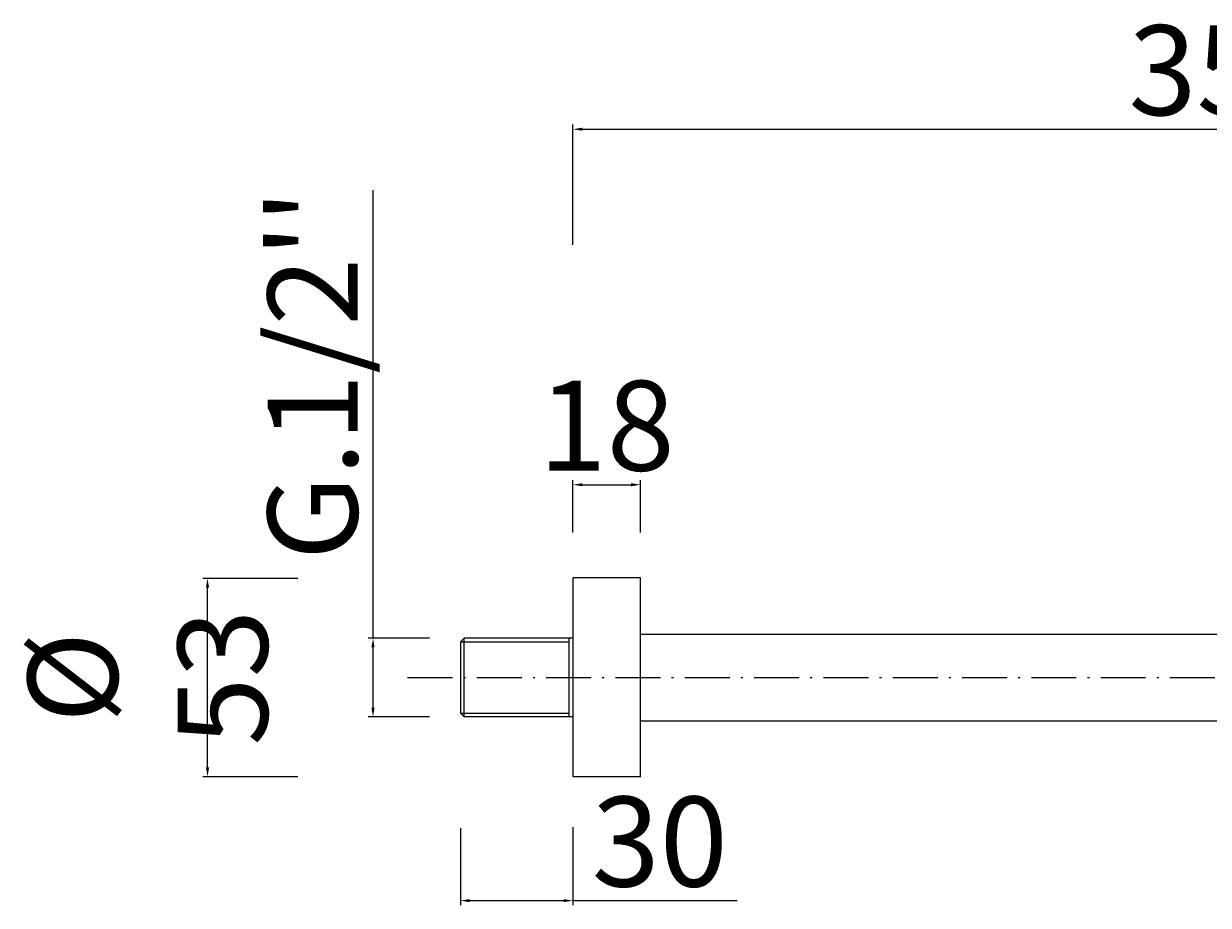
# Model space of a CAD drawing. Units: millimetres. Extents: x 4505 to 5491, y 2589 to 3954.
# Drawn here: x 4858 to 5174, y 3363 to 3598 of the extents above; entities that cross this region are included whole.
import ezdxf

# ---------------------------------------------------------------- set-up
doc = ezdxf.new("R2010")
doc.units = ezdxf.units.MM
doc.header["$MEASUREMENT"] = 0
doc.linetypes.add('ACAD_ISO10W100', pattern=[18.5, 12, -3, 0.5, -3])
doc.layers.get('Defpoints').update_dxf_attribs({"lineweight": 15})
for name, color, linetype, lineweight in [('ASSI', 8, 'ACAD_ISO10W100', 13), ('idraulica', 63, 'Continuous', 13), ('Livello 1', 7, 'Continuous', 15), ('QUOTE', 6, 'Continuous', 13)]:
    doc.layers.add(name, color=color, linetype=linetype, lineweight=lineweight)
doc.styles.get("Standard").update_dxf_attribs({"font": 'ARIALUNI.TTF'})
doc.dimstyles.new('ISO-25', dxfattribs={"dimtxt": 2.5, "dimasz": 2.5, "dimexe": 1.25, "dimexo": 0.625, "dimgap": 3.5, "dimtad": 1, "dimtxsty": 'Standard', "dimcen": 2.5, "dimadec": 0, "dimazin": 0, "dimtfac": 1, "dimtmove": 0, "dimatfit": 3, "dimfxl": 1, "dimarcsym": 0})

# ---------------------------------------------------------------- blocks, each defined once
blk = doc.blocks.new('*D9')
at = {"layer": 'Defpoints', "color": 0, "transparency": 16777216}
for p in [(4906.9, 3450.28), (4931.62, 3450.28), (4931.62, 3397.3)]:
    blk.add_point(p, dxfattribs=at)
at = {"layer": 'QUOTE', "color": 0, "lineweight": -2, "transparency": 16777216}
for p, q in [((4931, 3450.28), (4905.65, 3450.28)), ((4906.9, 3399.8), (4906.9, 3447.78)), ((4931, 3397.3), (4905.65, 3397.3))]:
    blk.add_line(p, q, dxfattribs=at)
at = {"layer": 'QUOTE', "color": 0, "transparency": 16777216}
for points in [[(4906.48, 3447.78), (4907.32, 3447.78), (4906.9, 3450.28)], [(4906.48, 3399.8), (4907.32, 3399.8), (4906.9, 3397.3)]]:
    blk.add_solid(points, dxfattribs=at)
at = {"layer": 'QUOTE', "color": 0, "transparency": 16777216, "insert": (4890.96, 3423.79), "char_height": 2.5, "attachment_point": 5, "rotation": 90}
blk.add_mtext('{\\H9.6x;%%C 53}', dxfattribs=at)
blk = doc.blocks.new('*D10')
at = {"layer": 'Defpoints', "color": 0, "transparency": 16777216}
for p in [(5022.44, 3475.28), (5004.44, 3461.91), (5022.44, 3461.91)]:
    blk.add_point(p, dxfattribs=at)
at = {"layer": 'QUOTE', "color": 0, "lineweight": -2, "transparency": 16777216}
for p, q in [((5004.44, 3462.53), (5004.44, 3476.53)), ((5006.94, 3475.28), (5019.94, 3475.28)), ((5022.44, 3462.53), (5022.44, 3476.53))]:
    blk.add_line(p, q, dxfattribs=at)
at = {"layer": 'QUOTE', "color": 0, "transparency": 16777216}
for points in [[(5006.94, 3475.7), (5006.94, 3474.86), (5004.44, 3475.28)], [(5019.94, 3475.7), (5019.94, 3474.86), (5022.44, 3475.28)]]:
    blk.add_solid(points, dxfattribs=at)
at = {"layer": 'QUOTE', "color": 0, "transparency": 16777216, "insert": (5013.44, 3491.04), "char_height": 2.5, "attachment_point": 5}
blk.add_mtext('{\\H9.6x;18}', dxfattribs=at)
blk = doc.blocks.new('*D12')
at = {"layer": 'Defpoints', "color": 0, "transparency": 16777216}
for p in [(4966.75, 3434.32), (4951.07, 3413.26), (4966.75, 3413.26)]:
    blk.add_point(p, dxfattribs=at)
at = {"layer": 'QUOTE', "color": 0, "lineweight": -2, "transparency": 16777216}
for p, q in [((4951.07, 3434.32), (4951.07, 3553.9)), ((4966.12, 3434.32), (4949.82, 3434.32)), ((4951.07, 3415.76), (4951.07, 3431.82)), ((4966.12, 3413.26), (4949.82, 3413.26))]:
    blk.add_line(p, q, dxfattribs=at)
at = {"layer": 'QUOTE', "color": 0, "transparency": 16777216}
for points in [[(4950.65, 3431.82), (4951.48, 3431.82), (4951.07, 3434.32)], [(4950.65, 3415.76), (4951.48, 3415.76), (4951.07, 3413.26)]]:
    blk.add_solid(points, dxfattribs=at)
at = {"layer": 'QUOTE', "color": 0, "transparency": 16777216, "insert": (4934.96, 3504.63), "char_height": 2.5, "attachment_point": 5, "rotation": 90}
blk.add_mtext("{\\H9.6x;G.1/2''}", dxfattribs=at)
blk = doc.blocks.new('*D13')
at = {"layer": 'Defpoints', "color": 0, "transparency": 16777216}
for p in [(4974.39, 3384.23), (5004.44, 3384.48), (5004.44, 3364.22)]:
    blk.add_point(p, dxfattribs=at)
at = {"layer": 'QUOTE', "color": 0, "lineweight": -2, "transparency": 16777216}
for p, q in [((4974.39, 3383.6), (4974.39, 3362.97)), ((5004.44, 3383.86), (5004.44, 3362.97)), ((4976.89, 3364.22), (5001.94, 3364.22)), ((5004.44, 3364.22), (5048.26, 3364.22))]:
    blk.add_line(p, q, dxfattribs=at)
at = {"layer": 'QUOTE', "color": 0, "transparency": 16777216}
for points in [[(4976.89, 3364.63), (4976.89, 3363.8), (4974.39, 3364.22)], [(5001.94, 3364.63), (5001.94, 3363.8), (5004.44, 3364.22)]]:
    blk.add_solid(points, dxfattribs=at)
at = {"layer": 'QUOTE', "color": 0, "transparency": 16777216, "insert": (5027.6, 3379.98), "char_height": 2.5, "attachment_point": 5}
blk.add_mtext('{\\H9.6x;30}', dxfattribs=at)
blk = doc.blocks.new('*D14')
at = {"layer": 'Defpoints', "color": 0, "transparency": 16777216}
for p in [(5355.45, 3570.21), (5355.45, 3542.51), (5004.44, 3538.7)]:
    blk.add_point(p, dxfattribs=at)
at = {"layer": 'QUOTE', "color": 0, "lineweight": -2, "transparency": 16777216}
for p, q in [((5004.44, 3539.33), (5004.44, 3571.46)), ((5006.94, 3570.21), (5352.95, 3570.21)), ((5355.45, 3543.14), (5355.45, 3571.46))]:
    blk.add_line(p, q, dxfattribs=at)
at = {"layer": 'QUOTE', "color": 0, "transparency": 16777216}
for points in [[(5006.94, 3570.62), (5006.94, 3569.79), (5004.44, 3570.21)], [(5352.95, 3570.62), (5352.95, 3569.79), (5355.45, 3570.21)]]:
    blk.add_solid(points, dxfattribs=at)
at = {"layer": 'QUOTE', "color": 0, "transparency": 16777216, "insert": (5179.95, 3585.97), "char_height": 2.5, "attachment_point": 5}
blk.add_mtext('{\\H9.6x;350}', dxfattribs=at)

msp = doc.modelspace()

# ---------------------------------------------------------------- linework, layer by layer
at = {"layer": 'ASSI'}
msp.add_line((4960.272, 3423.792), (5329.475, 3423.792), dxfattribs=at)
at = {"layer": 'idraulica'}
for points in [[(4975.405, 3434.32), (4974.386, 3433.302)], [(4975.405, 3413.263), (4975.405, 3434.32)], [(5004.444, 3434.32), (4975.405, 3434.32)], [(5003.424, 3413.263), (5003.424, 3434.32)], [(4974.386, 3433.302), (5003.424, 3433.302)], [(4974.386, 3433.302), (4974.386, 3414.282)], [(4974.386, 3414.282), (5003.424, 3414.282)], [(4975.405, 3413.263), (4974.386, 3414.282)], [(5004.444, 3413.263), (4975.405, 3413.263)]]:
    msp.add_lwpolyline(points, dxfattribs=at)
at = {"layer": 'Livello 1'}
for points in [[(5004.444, 3397.301), (5004.444, 3450.453)], [(5022.444, 3450.453), (5004.444, 3450.453)], [(5022.444, 3397.301), (5022.444, 3450.453)], [(5022.444, 3435.34), (5320.47, 3435.34)], [(5022.444, 3412.245), (5320.47, 3412.245)], [(5022.444, 3397.301), (5004.444, 3397.301)]]:
    msp.add_lwpolyline(points, dxfattribs=at)

# ---------------------------------------------------------------- dimensions: what is measured, and where the dimension line sits
at = {"layer": 'QUOTE'}
for base, p1, p2, text, picture, middle in [((5355.45, 3570.205), (5004.444, 3538.704), (5355.45, 3542.511), '{\\H9.6x;350}', '*D14', (5179.947, 3585.967)), ((5004.444, 3364.218), (4974.386, 3384.229), (5004.444, 3384.483), '{\\H9.6x;30}', '*D13', (5027.601, 3379.98))]:
    dim = msp.add_linear_dim(base=base, p1=p1, p2=p2, text=text, dimstyle='ISO-25', dxfattribs=at)
    dim.commit()
    dim.dimension.update_dxf_attribs({"geometry": picture, "text_midpoint": middle})
for base, p1, p2, text, picture, middle in [((4951.065, 3413.263), (4966.749, 3434.32), (4966.749, 3413.263), "{\\H9.6x;G.1/2''}", '*D12', (4951.065, 3504.635)), ((4906.901, 3450.282), (4931.622, 3397.301), (4931.622, 3450.282), '{\\H9.6x;%%C 53}', '*D9', (4906.901, 3423.791))]:
    dim = msp.add_linear_dim(base=base, p1=p1, p2=p2, angle=90, text=text, dimstyle='ISO-25', dxfattribs=at)
    dim.commit()
    dim.dimension.update_dxf_attribs({"geometry": picture, "text_midpoint": middle, "dimtype": 160})
dim = msp.add_linear_dim(base=(5022.444, 3475.28), p1=(5004.444, 3461.907), p2=(5022.444, 3461.907), text='{\\H9.6x;<>}', dimstyle='ISO-25', dxfattribs=at)
dim.commit()
dim.dimension.update_dxf_attribs({"geometry": '*D10', "text_midpoint": (5013.444, 3475.28), "dimtype": 160})

doc.saveas('drawing.dxf')
